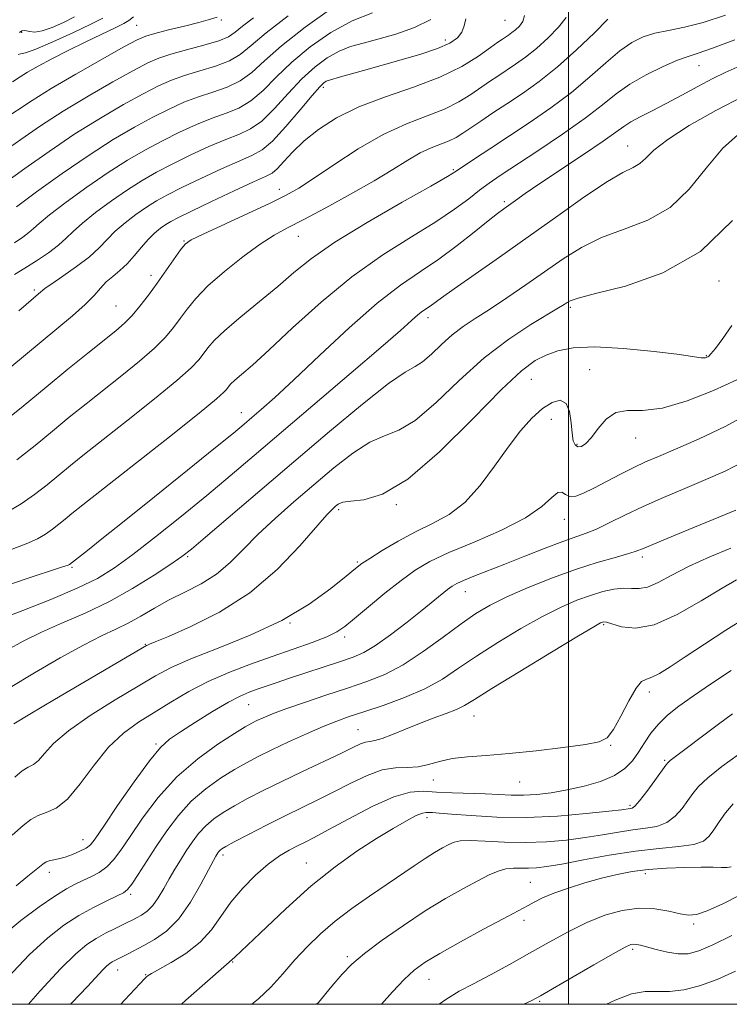
# Model space of a CAD drawing. Extents: x 2112300 to 2115200, y 314800 to 317700.
# Drawn here: x 2112877 to 2113036, y 315000 to 315220 of the extents above; entities that cross this region are included whole.
import ezdxf

# ---------------------------------------------------------------- set-up
doc = ezdxf.new("R2010")
doc.units = 0
doc.header["$MEASUREMENT"] = 0
for name, color, linetype, lineweight in [('DTM SPOT ELEVATION', 2, 'Continuous', 13), ('GRID LINE', 7, 'Continuous', 0), ('INDEX CONTOUR', 41, 'Continuous', 13), ('INTERMEDIATE CONTOUR', 44, 'Continuous', 0)]:
    doc.layers.add(name, color=color, linetype=linetype, lineweight=lineweight)

msp = doc.modelspace()

# ---------------------------------------------------------------- linework, layer by layer
at = {"layer": 'DTM SPOT ELEVATION'}
for p in [(2112903.47, 315218.83, 1073), (2112922.39, 315220.04, 1071.8), (2112985.86, 315219.92, 1059), (2112877.74, 315217.27, 1077.7), (2112972.47, 315215.56, 1060.5), (2113029.18, 315209.85, 1049.2), (2112945.21, 315204.96, 1059.6), (2113013.29, 315191.86, 1046.8), (2112974.27, 315186.59, 1052.2), (2112935.33, 315182.17, 1056.6), (2112985.66, 315179.45, 1048.3), (2112914, 315170.61, 1056.1), (2112939.58, 315171.67, 1053.2), (2112906.63, 315162.98, 1056.5), (2113033.71, 315161.67, 1041.5), (2112880.53, 315159.65, 1060.3), (2112898.83, 315156.1, 1057), (2113000.45, 315155.83, 1041.7), (2112968.63, 315153.47, 1045.5), (2113030.88, 315144.99, 1040.1), (2113004.79, 315141.88, 1038.7), (2112991.69, 315139.73, 1039.1), (2112926.85, 315132.27, 1048.7), (2112996.22, 315130.79, 1037.3), (2113015.03, 315126.59, 1037.3), (2113001.96, 315125.14, 1038.2), (2112961.54, 315111.72, 1039.9), (2112948.61, 315110.59, 1039.7), (2112999.13, 315108.44, 1035.3), (2112914.82, 315100.07, 1043.8), (2113016.56, 315099.99, 1031.6), (2112952.77, 315098.87, 1038.2), (2112888.98, 315097.65, 1047.8), (2112976.93, 315092.27, 1033.3), (2112937.7, 315085.21, 1038), (2113007.9, 315084.84, 1027.8), (2112905.37, 315080.46, 1040.1), (2112949.94, 315082.12, 1035.6), (2113018.07, 315069.81, 1025.5), (2112928.47, 315067, 1033.1), (2112978.89, 315064.43, 1027.2), (2112952.96, 315061.4, 1028.9), (2112907.73, 315058.15, 1034.2), (2113009.46, 315057.86, 1025.9), (2113021.54, 315054.55, 1022.2), (2112969.81, 315050.16, 1025.3), (2112989.13, 315049.72, 1025.2), (2113013.77, 315044.47, 1022.3), (2112968.38, 315041.75, 1021.5), (2112891.45, 315036.81, 1034.7), (2112922.74, 315033.37, 1025.6), (2112883.94, 315029.51, 1033.5), (2112941.39, 315031.59, 1022.8), (2112991.48, 315027.27, 1016.9), (2113017.24, 315029.21, 1015.5), (2112902.09, 315024.6, 1029.7), (2112990.05, 315018.79, 1015.5), (2113027.99, 315017.97, 1013.7), (2113014.37, 315012.29, 1011.7), (2112950.54, 315010.68, 1018.3), (2112899.22, 315007.66, 1025.3), (2112924.9, 315009.49, 1022), (2112905.48, 315006.66, 1024.1), (2112968.86, 315005.58, 1015.2), (2112993.56, 315000.65, 1011.8)]:
    msp.add_point(p, dxfattribs=at)
at = {"layer": 'GRID LINE', "flags": 128}
for points in [[(2112500, 315000), (2115000, 315000), (2115000, 317500), (2112500, 317500), (2112500, 315000)], [(2113000, 315000), (2113000, 317500)]]:
    msp.add_lwpolyline(points, dxfattribs=at)
at = {"layer": 'INDEX CONTOUR', "flags": 128}
for points, elevation in [([(2112873.707, 315190.63), (2112877.557, 315193.303), (2112881.941, 315196.331), (2112886.966, 315199.62), (2112892.581, 315203.023), (2112898.117, 315206.201), (2112902.751, 315208.763), (2112905.958, 315210.451), (2112908.409, 315211.528), (2112911.076, 315212.387), (2112914.621, 315213.338), (2112918.482, 315214.363), (2112921.791, 315215.36), (2112923.953, 315216.282), (2112925.473, 315217.304), (2112927.13, 315218.656), (2112929.568, 315220.534)], 1070), ([(2112877.063, 315155.007), (2112882.016, 315159.231), (2112882.342, 315159.537), (2112883.004, 315160.061), (2112884.456, 315161.084), (2112886.958, 315162.782), (2112889.998, 315164.909), (2112892.871, 315167.111), (2112895.065, 315169.117), (2112896.842, 315170.971), (2112898.657, 315172.801), (2112900.848, 315174.686), (2112903.267, 315176.529), (2112905.649, 315178.185), (2112907.862, 315179.583), (2112910.307, 315180.947), (2112913.518, 315182.567), (2112917.782, 315184.617), (2112922.415, 315186.77), (2112926.484, 315188.577), (2112929.349, 315189.793), (2112931.526, 315190.995), (2112933.821, 315192.965), (2112936.789, 315196.182), (2112939.977, 315199.92), (2112942.683, 315203.149), (2112944.385, 315205.094), (2112945.292, 315205.987), (2112945.793, 315206.313), (2112946.27, 315206.496), (2112947.073, 315206.726), (2112948.542, 315207.133), (2112954.194, 315208.745), (2112962.587, 315211.103), (2112966.987, 315212.394), (2112970.762, 315213.657), (2112973.465, 315214.845), (2112975.198, 315216.021), (2112976.202, 315217.282), (2112976.725, 315218.705), (2112977.043, 315220.297)], 1060), ([(2112875.023, 315101.547), (2112878.749, 315102.946), (2112881.239, 315104.066), (2112883.038, 315105.095), (2112884.603, 315106.189), (2112886.054, 315107.332), (2112887.428, 315108.469), (2112888.923, 315109.688), (2112891.399, 315111.654), (2112910.768, 315126.874), (2112917.443, 315132.171), (2112921.315, 315135.331), (2112922.959, 315136.796), (2112923.496, 315137.427), (2112923.885, 315137.957), (2112924.46, 315138.617), (2112925.396, 315139.51), (2112926.903, 315140.803), (2112929.329, 315142.903), (2112933.059, 315146.287), (2112938.317, 315151.196), (2112944.687, 315156.949), (2112951.593, 315162.632), (2112958.48, 315167.51), (2112964.877, 315171.556), (2112970.337, 315174.921), (2112974.54, 315177.74), (2112977.697, 315180.076), (2112980.148, 315181.974), (2112982.294, 315183.556), (2112984.767, 315185.247), (2112993.168, 315190.779), (2112998.702, 315194.496), (2113003.775, 315198.075), (2113007.613, 315201.037), (2113010.684, 315203.485), (2113013.769, 315205.667), (2113017.407, 315207.754), (2113021.178, 315209.607), (2113024.42, 315211.007), (2113026.762, 315211.864), (2113029.008, 315212.583), (2113032.254, 315213.698), (2113037.224, 315215.584)], 1050), ([(2112875.994, 315062.667), (2112879.545, 315064.84), (2112885.094, 315068.135), (2112905.621, 315080.201), (2112905.853, 315080.306), (2112906.282, 315080.476), (2112907.584, 315081.004), (2112910.524, 315082.225), (2112915.574, 315084.419), (2112921.986, 315087.661), (2112928.715, 315091.974), (2112934.838, 315097.204), (2112939.935, 315102.497), (2112946, 315109.429), (2112947.213, 315110.704), (2112947.887, 315111.313), (2112948.536, 315111.8), (2112949.565, 315112.22), (2112951.356, 315112.502), (2112954.25, 315112.785), (2112958.452, 315114.027), (2112964.127, 315117.389), (2112971.196, 315123.499), (2112978.599, 315130.85), (2112985.03, 315137.403), (2112989.538, 315141.608), (2112992.598, 315143.881), (2112995.041, 315145.133), (2112997.656, 315146.091), (2113001.077, 315146.759), (2113005.896, 315146.962), (2113012.343, 315146.604), (2113019.2, 315145.919), (2113024.881, 315145.222), (2113028.222, 315144.762), (2113029.714, 315144.538), (2113030.267, 315144.479), (2113030.633, 315144.523), (2113030.951, 315144.621), (2113031.202, 315144.732), (2113031.425, 315144.884), (2113031.878, 315145.382), (2113032.875, 315146.606), (2113034.581, 315148.803), (2113036.577, 315151.712)], 1040), ([(2112874.651, 315006.021), (2112879.425, 315011.037), (2112883.554, 315014.865), (2112887.16, 315017.66), (2112890.523, 315019.817), (2112893.82, 315021.649), (2112896.797, 315023.153), (2112899.09, 315024.244), (2112900.491, 315024.94), (2112901.394, 315025.652), (2112902.346, 315026.892), (2112903.778, 315029.036), (2112907.826, 315035.252), (2112910.18, 315038.746), (2112912.763, 315042.189), (2112915.659, 315045.388), (2112918.889, 315048.179), (2112922.207, 315050.537), (2112925.303, 315052.465), (2112928, 315054.013), (2112930.635, 315055.4), (2112933.68, 315056.889), (2112937.428, 315058.651), (2112941.457, 315060.486), (2112945.168, 315062.102), (2112948.177, 315063.307), (2112950.977, 315064.306), (2112954.274, 315065.4), (2112958.543, 315066.829), (2112963.319, 315068.574), (2112967.902, 315070.553), (2112971.815, 315072.711), (2112975.457, 315075.107), (2112979.452, 315077.829), (2112984.216, 315080.886), (2112989.345, 315083.972), (2112994.228, 315086.703), (2112998.39, 315088.787), (2113001.898, 315090.301), (2113004.956, 315091.411), (2113007.724, 315092.254), (2113010.196, 315092.815), (2113012.323, 315093.047), (2113014.114, 315092.976), (2113015.813, 315092.919), (2113017.722, 315093.266), (2113020.112, 315094.307), (2113023.154, 315095.925), (2113026.991, 315097.902), (2113031.602, 315100.012), (2113036.331, 315101.996)], 1030), ([(2112929.21, 315000), (2112930.721, 315001.212), (2112933.413, 315003.865), (2112936.104, 315006.844), (2112938.812, 315009.913), (2112941.578, 315012.884), (2112944.538, 315015.764), (2112947.852, 315018.606), (2112951.595, 315021.44), (2112955.514, 315024.187), (2112965.484, 315030.986), (2112967.965, 315032.625), (2112970.086, 315033.932), (2112971.853, 315034.942), (2112973.266, 315035.701), (2112974.423, 315036.243), (2112975.809, 315036.559), (2112978.008, 315036.63), (2112981.424, 315036.47), (2112985.733, 315036.239), (2112990.433, 315036.132), (2112995.092, 315036.297), (2112999.563, 315036.699), (2113003.775, 315037.257), (2113007.664, 315037.887), (2113011.214, 315038.497), (2113014.419, 315038.992), (2113017.278, 315039.341), (2113019.798, 315039.781), (2113021.992, 315040.615), (2113023.869, 315042.035), (2113025.442, 315043.806), (2113026.721, 315045.582), (2113027.802, 315047.135), (2113029.121, 315048.706), (2113031.201, 315050.648), (2113034.357, 315053.166), (2113038.074, 315055.853)], 1020), ([(2113008.557, 315000), (2113010.484, 315000.945), (2113014.105, 315002.359), (2113017.151, 315002.887), (2113019.866, 315002.871), (2113022.644, 315002.842), (2113025.805, 315003.241), (2113029.361, 315004.146), (2113033.249, 315005.548), (2113037.361, 315007.42)], 1010)]:
    msp.add_lwpolyline(points, dxfattribs=dict(at, elevation=elevation))
at = {"layer": 'INTERMEDIATE CONTOUR', "flags": 128}
for points, elevation in [([(2112874.098, 315183.675), (2112878.458, 315186.81), (2112883.838, 315190.625), (2112889.643, 315194.551), (2112895.324, 315198.104), (2112900.516, 315201.121), (2112904.905, 315203.524), (2112908.323, 315205.284), (2112911.21, 315206.576), (2112914.157, 315207.625), (2112917.566, 315208.629), (2112921.091, 315209.69), (2112924.198, 315210.881), (2112926.599, 315212.32), (2112929.013, 315214.29), (2112932.396, 315217.119), (2112937.343, 315220.939)], 1068), ([(2112874.349, 315109.944), (2112877.635, 315111.864), (2112880.623, 315113.953), (2112883.395, 315116.134), (2112886.017, 315118.304), (2112888.641, 315120.451), (2112891.762, 315122.947), (2112901.502, 315130.622), (2112907.42, 315135.326), (2112912.435, 315139.429), (2112915.603, 315142.235), (2112917.324, 315144.033), (2112918.335, 315145.359), (2112919.324, 315146.707), (2112920.784, 315148.383), (2112923.16, 315150.649), (2112926.701, 315153.654), (2112930.886, 315157.075), (2112934.995, 315160.476), (2112938.609, 315163.573), (2112942.513, 315166.701), (2112947.785, 315170.35), (2112955.015, 315174.772), (2112962.796, 315179.271), (2112969.228, 315182.91), (2112972.971, 315185.052), (2112974.923, 315186.243), (2112979.01, 315188.976), (2112982.413, 315191.234), (2112991.233, 315197.06), (2112996.076, 315200.388), (2113000.709, 315203.844), (2113004.822, 315207.286), (2113008.396, 315210.465), (2113011.484, 315213.096), (2113014.175, 315214.983), (2113016.709, 315216.243), (2113019.36, 315217.074), (2113022.382, 315217.695), (2113025.94, 315218.385), (2113030.181, 315219.44), (2113035.162, 315221.084)], 1052), ([(2112875.089, 315142.28), (2112889.096, 315153.93), (2112891.925, 315156.435), (2112893.908, 315158.445), (2112895.358, 315160.08), (2112896.649, 315161.461), (2112898.077, 315162.714), (2112899.646, 315164.002), (2112901.279, 315165.498), (2112902.907, 315167.299), (2112904.497, 315169.215), (2112906.017, 315170.981), (2112907.442, 315172.389), (2112908.752, 315173.468), (2112909.931, 315174.3), (2112911.08, 315175.015), (2112912.766, 315175.91), (2112915.671, 315177.328), (2112920.147, 315179.45), (2112925.217, 315181.818), (2112929.566, 315183.814), (2112932.244, 315185.021), (2112933.727, 315185.819), (2112934.851, 315186.789), (2112936.319, 315188.382), (2112938.317, 315190.516), (2112940.899, 315192.978), (2112944.137, 315195.57), (2112948.17, 315198.152), (2112953.154, 315200.599), (2112959.094, 315202.836), (2112965.388, 315204.987), (2112971.283, 315207.224), (2112976.156, 315209.634), (2112979.91, 315211.956), (2112982.579, 315213.841), (2112984.254, 315215.045), (2112985.25, 315215.739), (2112986.629, 315216.658), (2112987.384, 315217.194), (2112988.201, 315217.842), (2112989.049, 315218.645), (2112989.781, 315219.671), (2112990.215, 315220.995)], 1058), ([(2112876.085, 315170.247), (2112877.987, 315171.493), (2112879.329, 315172.49), (2112880.35, 315173.39), (2112881.654, 315174.563), (2112883.94, 315176.44), (2112887.66, 315179.279), (2112892.296, 315182.651), (2112897.084, 315185.954), (2112901.426, 315188.721), (2112905.391, 315191.018), (2112909.211, 315193.045), (2112913.053, 315194.951), (2112916.813, 315196.673), (2112920.321, 315198.101), (2112923.458, 315199.211), (2112926.308, 315200.342), (2112929.009, 315201.923), (2112931.717, 315204.267), (2112934.672, 315207.234), (2112938.138, 315210.569), (2112942.28, 315214.002), (2112946.879, 315217.207), (2112951.619, 315219.839), (2112956.19, 315221.657)], 1064), ([(2112876.58, 315178.26), (2112881.066, 315181.576), (2112886.81, 315185.712), (2112892.801, 315189.838), (2112898.208, 315193.289), (2112902.932, 315196.054), (2112907.057, 315198.285), (2112910.688, 315200.117), (2112914.011, 315201.625), (2112917.239, 315202.863), (2112920.512, 315203.92), (2112923.7, 315205.016), (2112926.603, 315206.402), (2112929.181, 315208.31), (2112932.02, 315210.891), (2112935.866, 315214.278), (2112941.153, 315218.442), (2112947.08, 315222.702)], 1066), ([(2112872.664, 315129.478), (2112878.075, 315133.738), (2112883.193, 315137.975), (2112888.078, 315141.978), (2112892.488, 315145.533), (2112898.762, 315150.542), (2112900.726, 315152.233), (2112902.418, 315153.946), (2112904.179, 315156.043), (2112906.053, 315158.509), (2112908.014, 315161.228), (2112913.25, 315168.671), (2112914.263, 315169.912), (2112915.624, 315170.859), (2112918.297, 315172.167), (2112928.319, 315176.794), (2112933.307, 315179.115), (2112936.866, 315180.846), (2112939.716, 315182.443), (2112942.998, 315184.573), (2112947.546, 315187.664), (2112952.971, 315191.208), (2112958.579, 315194.453), (2112963.777, 315196.844), (2112968.382, 315198.595), (2112972.313, 315200.109), (2112975.53, 315201.704), (2112978.159, 315203.339), (2112982.332, 315206.243), (2112984.19, 315207.495), (2112988.167, 315210.134), (2112990.431, 315211.742), (2112992.882, 315213.687), (2112995.45, 315216.001), (2112997.801, 315218.415), (2112999.531, 315220.586)], 1056), ([(2112873.316, 315197.585), (2112880.046, 315202.038), (2112884.29, 315204.688), (2112889.839, 315207.943), (2112895.718, 315211.281), (2112900.597, 315214.002), (2112903.574, 315215.614), (2112905.461, 315216.445), (2112907.497, 315217.032), (2112910.569, 315217.791), (2112914.142, 315218.658), (2112917.332, 315219.452), (2112919.464, 315220.027), (2112921.428, 315220.624)], 1072), ([(2112875.662, 315206.235), (2112877.393, 315207.321), (2112879.057, 315208.327), (2112881.41, 315209.674), (2112884.477, 315211.347), (2112888.1, 315213.22), (2112892.046, 315215.151), (2112898.771, 315218.326), (2112900.578, 315219.215), (2112901.669, 315219.89), (2112902.701, 315220.749)], 1074), ([(2112876.083, 315163.11), (2112878.423, 315164.535), (2112881.061, 315166.218), (2112883.697, 315168.007), (2112885.967, 315169.714), (2112887.668, 315171.227), (2112889.243, 315172.764), (2112891.299, 315174.621), (2112894.254, 315176.983), (2112897.781, 315179.59), (2112901.365, 315182.069), (2112904.644, 315184.152), (2112907.849, 315185.982), (2112911.364, 315187.806), (2112915.418, 315189.784), (2112919.614, 315191.722), (2112923.402, 315193.339), (2112926.403, 315194.502), (2112928.917, 315195.669), (2112931.415, 315197.443), (2112934.253, 315200.224), (2112937.325, 315203.577), (2112940.411, 315206.859), (2112943.333, 315209.548), (2112946.085, 315211.596), (2112948.706, 315213.076), (2112951.278, 315214.09), (2112954.069, 315214.88), (2112957.393, 315215.721), (2112961.397, 315216.845), (2112965.566, 315218.319), (2112969.217, 315220.163)], 1062), ([(2112876.644, 315121.715), (2112880.735, 315124.936), (2112884.607, 315128.14), (2112888.36, 315131.215), (2112892.125, 315134.24), (2112900.132, 315140.582), (2112904.073, 315143.779), (2112907.427, 315146.687), (2112909.891, 315149.139), (2112911.69, 315151.272), (2112913.174, 315153.294), (2112914.705, 315155.412), (2112916.648, 315157.788), (2112919.37, 315160.572), (2112923.062, 315163.807), (2112927.193, 315167.087), (2112931.053, 315169.897), (2112934.191, 315171.908), (2112937.183, 315173.554), (2112940.864, 315175.454), (2112945.777, 315178.05), (2112951.3, 315181.068), (2112956.524, 315184.054), (2112960.742, 315186.631), (2112964.072, 315188.719), (2112966.838, 315190.315), (2112969.3, 315191.447), (2112973.343, 315192.994), (2112974.904, 315193.774), (2112976.411, 315194.72), (2112978.166, 315195.922), (2112980.411, 315197.44), (2112983.131, 315199.252), (2112986.251, 315201.311), (2112989.707, 315203.61), (2112993.477, 315206.29), (2112997.563, 315209.531), (2113001.852, 315213.356), (2113005.822, 315217.16), (2113008.847, 315220.177)], 1054), ([(2112876.963, 315212.345), (2112877.482, 315212.426), (2112878.604, 315212.69), (2112880.914, 315213.518), (2112884.715, 315215.14), (2112889.169, 315217.166), (2112893.152, 315219.058), (2112895.853, 315220.445)], 1076), ([(2112877.226, 315217.235), (2112877.768, 315217.578), (2112878.257, 315217.686), (2112878.81, 315217.606), (2112879.549, 315217.42), (2112880.642, 315217.337), (2112882.269, 315217.598), (2112884.512, 315218.365), (2112887.076, 315219.485), (2112889.567, 315220.726)], 1078), ([(2112871.756, 315092.753), (2112878.28, 315094.947), (2112886.877, 315097.754), (2112888.131, 315098.186), (2112888.44, 315098.327), (2112892.436, 315101.463), (2112895.675, 315104.026), (2112900.651, 315107.994), (2112907.455, 315113.451), (2112914.806, 315119.367), (2112921.077, 315124.435), (2112925.092, 315127.704), (2112927.455, 315129.661), (2112929.215, 315131.152), (2112931.321, 315132.96), (2112934.31, 315135.618), (2112938.616, 315139.599), (2112944.432, 315145.097), (2112950.983, 315151.197), (2112957.253, 315156.709), (2112962.477, 315160.766), (2112966.894, 315163.796), (2112970.995, 315166.561), (2112975.113, 315169.601), (2112978.954, 315172.63), (2112982.068, 315175.145), (2112984.158, 315176.796), (2112985.551, 315177.841), (2112988.156, 315179.708), (2112990.301, 315181.208), (2112993.611, 315183.454), (2113003.375, 315189.94), (2113007.763, 315192.91), (2113010.6, 315194.931), (2113012.393, 315196.243), (2113013.986, 315197.277), (2113016.069, 315198.403), (2113018.722, 315199.741), (2113021.872, 315201.349), (2113025.397, 315203.233), (2113028.985, 315205.18), (2113032.276, 315206.922), (2113035.065, 315208.29), (2113037.774, 315209.482)], 1048), ([(2112872.825, 315086.091), (2112877.98, 315088.064), (2112884.233, 315090.516), (2112890.146, 315092.994), (2112894.693, 315095.211), (2112898.494, 315097.54), (2112902.577, 315100.519), (2112907.689, 315104.501), (2112913.438, 315109.106), (2112919.144, 315113.769), (2112924.384, 315118.13), (2112929.721, 315122.641), (2112951.434, 315141.126), (2112958.088, 315146.841), (2112962.445, 315150.653), (2112964.932, 315152.874), (2112966.355, 315154.118), (2112967.4, 315154.929), (2112969.102, 315156.088), (2112971.616, 315157.932), (2112974.425, 315159.933), (2112984.6, 315167.009), (2112991.034, 315171.532), (2112997.605, 315176.222), (2113003.705, 315180.537), (2113008.715, 315183.892), (2113012.202, 315185.91), (2113014.468, 315187.039), (2113015.998, 315187.934), (2113017.322, 315189.16), (2113019.146, 315190.92), (2113022.22, 315193.328), (2113027.032, 315196.407), (2113033.006, 315199.81), (2113039.307, 315203.099)], 1046), ([(2112874.555, 315079.234), (2112878.075, 315081.179), (2112882.187, 315083.204), (2112886.84, 315085.242), (2112891.894, 315087.436), (2112897.191, 315089.979), (2112902.501, 315092.944), (2112907.322, 315095.923), (2112911.082, 315098.391), (2112913.528, 315100.078), (2112915.669, 315101.743), (2112918.831, 315104.406), (2112938.603, 315121.26), (2112946.607, 315128.052), (2112953.969, 315134.185), (2112959.792, 315138.792), (2112963.486, 315141.336), (2112965.701, 315142.583), (2112967.402, 315143.63), (2112969.363, 315145.317), (2112971.618, 315147.456), (2112974.009, 315149.615), (2112976.457, 315151.479), (2112979.148, 315153.267), (2112982.349, 315155.32), (2112986.216, 315157.883), (2112990.481, 315160.795), (2112998.831, 315166.627), (2113002.914, 315169.189), (2113007.389, 315171.381), (2113012.478, 315173.231), (2113017.786, 315175.262), (2113022.767, 315178.12), (2113027.03, 315182.2), (2113030.817, 315186.897), (2113034.524, 315191.355), (2113038.466, 315194.908)], 1044), ([(2112875.17, 315070.8), (2112880.567, 315074.086), (2112886.321, 315077.437), (2112891.549, 315080.316), (2112895.599, 315082.356), (2112898.755, 315083.832), (2112901.532, 315085.195), (2112904.37, 315086.785), (2112907.403, 315088.561), (2112910.69, 315090.38), (2112914.236, 315092.154), (2112917.843, 315094.022), (2112921.26, 315096.175), (2112924.338, 315098.761), (2112927.332, 315101.748), (2112930.598, 315105.057), (2112934.4, 315108.612), (2112938.624, 315112.331), (2112943.067, 315116.134), (2112947.518, 315119.881), (2112951.76, 315123.196), (2112955.574, 315125.647), (2112958.868, 315127.061), (2112962.077, 315128.305), (2112965.764, 315130.509), (2112970.341, 315134.443), (2112975.601, 315139.44), (2112981.183, 315144.474), (2112986.698, 315148.695), (2112991.636, 315151.943), (2112997.815, 315155.646), (2112999.052, 315156.421), (2112999.709, 315156.868), (2113000.413, 315157.276), (2113002.166, 315157.872), (2113006.064, 315158.87), (2113012.754, 315160.552), (2113021.105, 315163.485), (2113029.536, 315168.306), (2113036.739, 315175.241)], 1042), ([(2112876.153, 315050.788), (2112877.851, 315052.161), (2112879.201, 315052.99), (2112880.344, 315053.625), (2112881.462, 315054.521), (2112882.794, 315056.051), (2112884.843, 315058.264), (2112888.176, 315061.128), (2112893.07, 315064.53), (2112898.65, 315068.032), (2112903.757, 315071.117), (2112907.632, 315073.435), (2112911.133, 315075.31), (2112915.518, 315077.236), (2112921.655, 315079.615), (2112928.832, 315082.488), (2112935.942, 315085.807), (2112942.046, 315089.441), (2112946.862, 315092.919), (2112950.278, 315095.689), (2112952.348, 315097.401), (2112953.813, 315098.512), (2112955.591, 315099.684), (2112958.364, 315101.408), (2112961.912, 315103.492), (2112965.784, 315105.575), (2112969.606, 315107.442), (2112973.298, 315109.476), (2112976.853, 315112.206), (2112980.262, 315115.966), (2112983.492, 315120.297), (2112986.509, 315124.542), (2112989.288, 315128.156), (2112991.844, 315131.031), (2112994.204, 315133.176), (2112996.362, 315134.559), (2112998.19, 315135.012), (2112999.527, 315134.334), (2113000.281, 315132.475), (2113000.633, 315130.007), (2113000.835, 315127.651), (2113001.102, 315125.989), (2113001.51, 315125.029), (2113002.101, 315124.635), (2113002.91, 315124.716), (2113003.94, 315125.355), (2113005.189, 315126.679), (2113006.667, 315128.674), (2113008.44, 315130.772), (2113010.583, 315132.265), (2113013.212, 315132.713), (2113016.593, 315132.743), (2113021.026, 315133.253), (2113026.594, 315134.878), (2113032.48, 315137.209), (2113037.649, 315139.58)], 1038), ([(2112875.577, 315037.845), (2112878.037, 315039.933), (2112879.802, 315041.311), (2112881.389, 315042.187), (2112883.231, 315042.838), (2112885.419, 315043.847), (2112887.956, 315045.869), (2112890.826, 315049.297), (2112893.937, 315053.472), (2112897.175, 315057.468), (2112900.458, 315060.586), (2112903.826, 315063.038), (2112907.349, 315065.254), (2112911.093, 315067.57), (2112915.104, 315069.928), (2112919.424, 315072.173), (2112924.06, 315074.188), (2112928.889, 315076.012), (2112933.755, 315077.72), (2112938.465, 315079.362), (2112942.67, 315080.876), (2112945.985, 315082.169), (2112948.224, 315083.241), (2112950.011, 315084.444), (2112952.17, 315086.222), (2112955.283, 315088.843), (2112958.962, 315091.886), (2112962.579, 315094.758), (2112965.746, 315097.034), (2112969.035, 315098.961), (2112973.261, 315100.959), (2112978.893, 315103.339), (2112985.023, 315105.994), (2112990.397, 315108.708), (2112994.066, 315111.243), (2112996.285, 315113.264), (2112997.611, 315114.41), (2112998.55, 315114.488), (2112999.384, 315113.968), (2113000.343, 315113.49), (2113001.633, 315113.568), (2113003.374, 315114.225), (2113005.662, 315115.361), (2113011.625, 315118.473), (2113014.609, 315119.981), (2113017.267, 315121.229), (2113020.15, 315122.486), (2113023.993, 315124.124), (2113029.227, 315126.401), (2113035.038, 315129.125), (2113040.306, 315131.988)], 1036), ([(2112876.451, 315026.499), (2112879.133, 315028.636), (2112882.46, 315031.342), (2112883.193, 315031.852), (2112883.834, 315032.09), (2112885.945, 315032.516), (2112887.424, 315032.906), (2112889.101, 315033.5), (2112890.752, 315034.21), (2112892.114, 315034.917), (2112893.083, 315035.649), (2112894.178, 315037.024), (2112896.074, 315039.809), (2112899.188, 315044.406), (2112902.887, 315049.755), (2112906.279, 315054.433), (2112908.752, 315057.414), (2112910.815, 315059.249), (2112913.264, 315060.89), (2112916.632, 315063.039), (2112920.438, 315065.419), (2112923.944, 315067.504), (2112926.603, 315068.908), (2112928.62, 315069.785), (2112930.393, 315070.425), (2112934.613, 315071.877), (2112937.604, 315072.882), (2112949.05, 315076.648), (2112951.833, 315077.597), (2112954.215, 315078.643), (2112956.866, 315080.226), (2112960.24, 315082.625), (2112963.928, 315085.443), (2112967.299, 315088.114), (2112972.988, 315092.728), (2112973.986, 315093.458), (2112975.048, 315094.064), (2112976.562, 315094.747), (2112978.847, 315095.671), (2112985.791, 315098.4), (2112990.27, 315100.176), (2112994.814, 315101.965), (2112998.759, 315103.466), (2113003.949, 315105.291), (2113006.264, 315106.237), (2113009.136, 315107.608), (2113012.633, 315109.34), (2113016.705, 315111.283), (2113021.261, 315113.304), (2113026.035, 315115.323), (2113030.725, 315117.278), (2113035.083, 315119.167), (2113039.107, 315121.228)], 1034), ([(2112873.479, 315015.351), (2112877.558, 315018.754), (2112881.617, 315021.786), (2112885.128, 315024.192), (2112887.726, 315025.811), (2112889.673, 315026.866), (2112891.391, 315027.67), (2112893.204, 315028.5), (2112895.05, 315029.483), (2112896.77, 315030.705), (2112898.293, 315032.283), (2112899.899, 315034.466), (2112901.95, 315037.531), (2112904.738, 315041.61), (2112908.261, 315046.25), (2112912.44, 315050.85), (2112917.096, 315054.889), (2112921.625, 315058.163), (2112925.323, 315060.55), (2112927.704, 315062.009), (2112929.163, 315062.836), (2112930.319, 315063.412), (2112931.739, 315064.066), (2112933.798, 315064.924), (2112936.825, 315066.056), (2112940.982, 315067.494), (2112945.784, 315069.094), (2112950.58, 315070.67), (2112954.892, 315072.128), (2112958.924, 315073.749), (2112963.05, 315075.913), (2112967.506, 315078.832), (2112971.974, 315082.079), (2112975.998, 315085.067), (2112979.322, 315087.374), (2112982.485, 315089.241), (2112986.223, 315091.075), (2112991.037, 315093.165), (2112996.467, 315095.331), (2113001.814, 315097.274), (2113006.475, 315098.762), (2113010.247, 315099.832), (2113013.024, 315100.588), (2113014.92, 315101.184), (2113016.933, 315101.978), (2113020.278, 315103.379), (2113025.691, 315105.613), (2113037.457, 315110.432)], 1032), ([(2112879.262, 315000), (2112881.891, 315002.978), (2112886.43, 315007.95), (2112889.806, 315011.312), (2112892.285, 315013.365), (2112894.38, 315014.717), (2112896.481, 315015.868), (2112898.494, 315016.879), (2112901.475, 315018.324), (2112902.47, 315018.825), (2112903.431, 315019.322), (2112904.544, 315019.937), (2112905.777, 315020.807), (2112907.046, 315022.074), (2112908.28, 315023.822), (2112909.489, 315025.896), (2112910.704, 315028.081), (2112911.947, 315030.204), (2112913.222, 315032.256), (2112914.526, 315034.272), (2112915.866, 315036.265), (2112917.296, 315038.176), (2112918.878, 315039.924), (2112920.682, 315041.47), (2112922.789, 315042.909), (2112925.285, 315044.381), (2112928.253, 315045.996), (2112931.763, 315047.806), (2112935.883, 315049.833), (2112940.551, 315052.053), (2112949.119, 315056.081), (2112951.807, 315057.384), (2112953.501, 315058.187), (2112954.628, 315058.605), (2112955.597, 315058.78), (2112956.74, 315058.954), (2112958.369, 315059.396), (2112960.698, 315060.292), (2112963.557, 315061.498), (2112966.676, 315062.787), (2112969.79, 315063.97), (2112972.642, 315065.014), (2112974.975, 315065.924), (2112976.782, 315066.807), (2112979.023, 315068.162), (2112982.907, 315070.592), (2112989.111, 315074.398), (2112996.206, 315078.704), (2113002.232, 315082.332), (2113005.724, 315084.406), (2113007.19, 315085.237), (2113007.632, 315085.437), (2113007.938, 315085.494), (2113008.54, 315085.401), (2113011.866, 315084.405), (2113014.981, 315084.104), (2113019.172, 315084.861), (2113024.342, 315087.119), (2113029.721, 315090.167), (2113034.371, 315093.007), (2113037.624, 315094.878)], 1028), ([(2112888.609, 315000), (2112888.954, 315000.351), (2112892.45, 315004), (2112895.904, 315007.735), (2112896.78, 315008.607), (2112897.422, 315009.139), (2112897.965, 315009.49), (2112898.535, 315009.801), (2112901.396, 315011.243), (2112905.008, 315013.114), (2112907.431, 315014.452), (2112910.116, 315016.345), (2112912.876, 315019.102), (2112915.514, 315022.833), (2112917.813, 315026.822), (2112920.591, 315032.15), (2112921.111, 315033.098), (2112921.371, 315033.52), (2112921.594, 315033.852), (2112921.832, 315034.171), (2112922.096, 315034.463), (2112922.475, 315034.76), (2112923.371, 315035.283), (2112925.267, 315036.295), (2112928.454, 315037.957), (2112932.472, 315040.019), (2112936.668, 315042.126), (2112944.144, 315045.756), (2112947.703, 315047.534), (2112951.355, 315049.427), (2112954.966, 315051.167), (2112958.334, 315052.395), (2112961.309, 315052.889), (2112963.954, 315052.967), (2112966.382, 315053.083), (2112968.728, 315053.57), (2112971.202, 315054.278), (2112974.031, 315054.938), (2112977.437, 315055.353), (2112981.61, 315055.65), (2112986.733, 315056.033), (2112992.773, 315056.64), (2112998.835, 315057.37), (2113003.808, 315058.058), (2113006.913, 315058.659), (2113008.707, 315059.6), (2113010.08, 315061.427), (2113011.719, 315064.425), (2113013.508, 315067.837), (2113015.127, 315070.646), (2113016.365, 315072.123), (2113017.439, 315072.704), (2113018.672, 315073.115), (2113020.373, 315073.971), (2113022.78, 315075.457), (2113026.115, 315077.647), (2113030.449, 315080.515), (2113035.239, 315083.624), (2113039.789, 315086.433)], 1026), ([(2112899.873, 315000), (2112900.818, 315000.968), (2112905.271, 315005.767), (2112905.63, 315006.131), (2112905.978, 315006.421), (2112906.745, 315006.897), (2112911.131, 315009.317), (2112914.47, 315011.38), (2112917.668, 315013.868), (2112920.192, 315016.665), (2112924.529, 315022.799), (2112927.158, 315025.929), (2112930.037, 315028.848), (2112932.862, 315031.314), (2112935.384, 315033.156), (2112937.569, 315034.476), (2112939.434, 315035.445), (2112941.109, 315036.272), (2112943.165, 315037.319), (2112946.287, 315038.987), (2112950.862, 315041.479), (2112956.107, 315044.205), (2112960.945, 315046.382), (2112964.603, 315047.431), (2112967.531, 315047.624), (2112970.476, 315047.443), (2112973.986, 315047.279), (2112981.399, 315047.05), (2112984.477, 315046.9), (2112987.214, 315046.777), (2112989.934, 315046.763), (2112992.908, 315046.931), (2112996.184, 315047.308), (2112999.751, 315047.91), (2113003.536, 315048.75), (2113007.195, 315049.829), (2113010.321, 315051.147), (2113012.626, 315052.694), (2113014.304, 315054.451), (2113015.672, 315056.385), (2113017.012, 315058.456), (2113018.467, 315060.574), (2113020.144, 315062.637), (2113022.166, 315064.598), (2113024.71, 315066.632), (2113027.974, 315068.97), (2113032.016, 315071.733), (2113036.384, 315074.601)], 1024), ([(2112913.442, 315000), (2112914.425, 315000.905), (2112919.9, 315005.686), (2112925.368, 315010.531), (2112931.058, 315015.874), (2112936.84, 315021.368), (2112942.494, 315026.47), (2112947.821, 315030.751), (2112952.708, 315034.233), (2112957.059, 315037.053), (2112960.783, 315039.32), (2112963.79, 315041.034), (2112965.986, 315042.168), (2112967.355, 315042.736), (2112968.177, 315042.906), (2112968.799, 315042.889), (2112969.609, 315042.845), (2112971.122, 315042.752), (2112973.89, 315042.538), (2112978.292, 315042.18), (2112984.032, 315041.849), (2112990.643, 315041.767), (2112997.583, 315042.076), (2113004.013, 315042.617), (2113009.015, 315043.153), (2113011.951, 315043.5), (2113013.855, 315043.755), (2113014.268, 315043.857), (2113014.879, 315044.307), (2113015.932, 315045.484), (2113017.546, 315047.578), (2113019.363, 315050.05), (2113021.791, 315053.424), (2113022.299, 315054.042), (2113022.794, 315054.472), (2113033.574, 315062.595), (2113036.675, 315064.905)], 1022), ([(2112943.698, 315000), (2112944.08, 315000.419), (2112947.121, 315004.037), (2112949.422, 315006.745), (2112951.593, 315008.974), (2112954.392, 315011.35), (2112958.349, 315014.325), (2112963.084, 315017.64), (2112967.987, 315020.861), (2112972.53, 315023.627), (2112976.504, 315025.88), (2112979.781, 315027.636), (2112982.3, 315028.916), (2112984.279, 315029.773), (2112986.002, 315030.255), (2112987.705, 315030.435), (2112989.416, 315030.44), (2112991.108, 315030.415), (2112992.861, 315030.493), (2112995.146, 315030.778), (2112998.536, 315031.36), (2113003.377, 315032.274), (2113009.119, 315033.318), (2113014.983, 315034.228), (2113020.288, 315034.825), (2113024.717, 315035.255), (2113028.051, 315035.745), (2113030.191, 315036.492), (2113031.522, 315037.562), (2113032.551, 315038.988), (2113033.71, 315040.771), (2113035.127, 315042.769), (2113036.852, 315044.804)], 1018), ([(2112958.17, 315000), (2112960.667, 315002.769), (2112963.302, 315005.572), (2112965.533, 315007.641), (2112967.943, 315009.39), (2112971.262, 315011.382), (2112975.905, 315013.983), (2112981.008, 315016.774), (2112985.389, 315019.134), (2112990.987, 315022.109), (2112992.362, 315022.864), (2112994.212, 315023.784), (2112996.728, 315024.841), (2113000, 315025.993), (2113003.708, 315027.143), (2113007.431, 315028.18), (2113010.874, 315029.014), (2113014.243, 315029.65), (2113017.869, 315030.113), (2113021.938, 315030.428), (2113026.054, 315030.611), (2113029.673, 315030.676), (2113032.379, 315030.648), (2113034.261, 315030.593), (2113035.535, 315030.586), (2113036.409, 315030.702)], 1016), ([(2112971.125, 315000), (2112972.579, 315001.11), (2112975.576, 315002.922), (2112978.748, 315004.578), (2112982.549, 315006.59), (2112986.829, 315008.926), (2112991.286, 315011.417), (2112995.669, 315013.9), (2112999.936, 315016.231), (2113004.094, 315018.272), (2113008.144, 315019.891), (2113012.06, 315020.991), (2113015.812, 315021.481), (2113019.339, 315021.339), (2113022.466, 315020.822), (2113024.992, 315020.249), (2113026.867, 315019.928), (2113028.655, 315020.076), (2113031.076, 315020.893), (2113034.575, 315022.474), (2113038.513, 315024.504)], 1014), ([(2112990.005, 315000), (2112991.799, 315000.854), (2112993.753, 315001.887), (2112996.44, 315003.436), (2113005.708, 315008.834), (2113010.027, 315011.312), (2113012.671, 315012.76), (2113013.982, 315013.353), (2113014.641, 315013.467), (2113015.258, 315013.405), (2113016.154, 315013.199), (2113019.67, 315012.24), (2113022.139, 315011.663), (2113024.584, 315011.287), (2113026.775, 315011.319), (2113029.149, 315011.93), (2113032.31, 315013.281), (2113036.588, 315015.413)], 1012)]:
    msp.add_lwpolyline(points, dxfattribs=dict(at, elevation=elevation))

doc.saveas('drawing.dxf')
